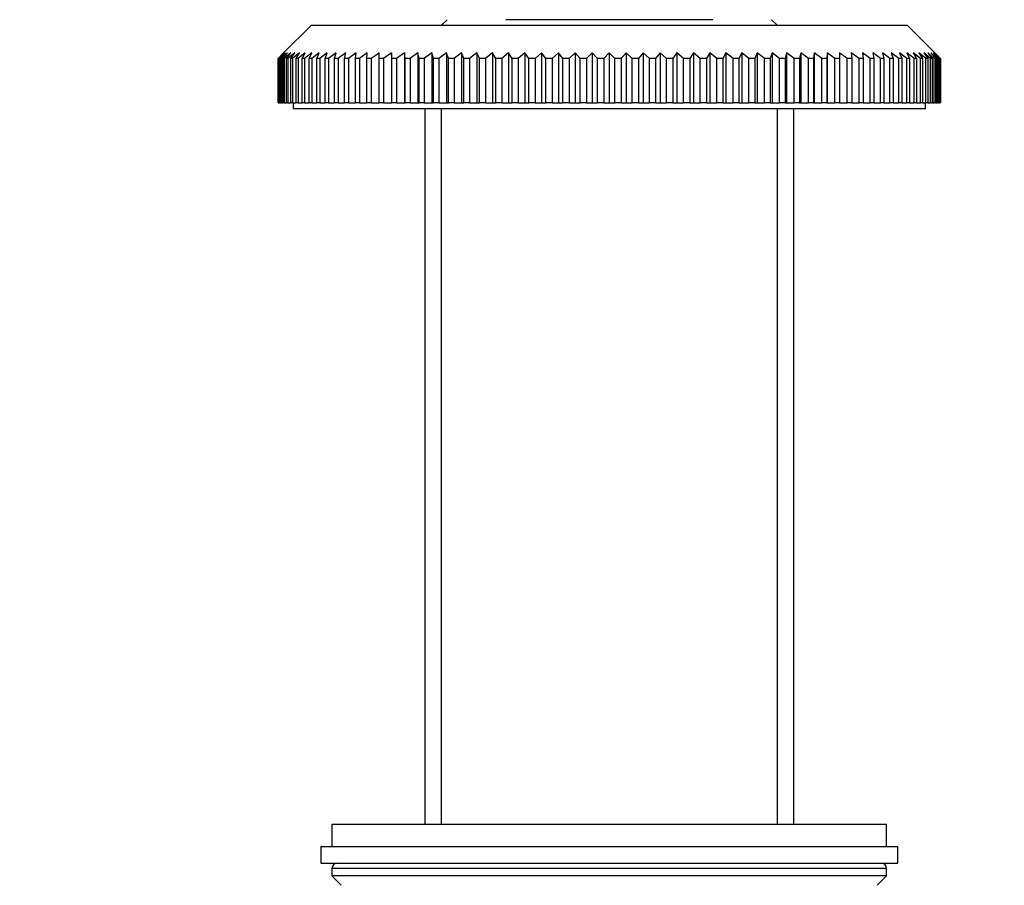
# Model space of a CAD drawing. Units: millimetres. Extents: x 0 to 744, y 0 to 1164.
# Drawn here: x 110 to 199, y 745 to 823 of the extents above; entities that cross this region are included whole.
import ezdxf
from ezdxf import colors
from ezdxf.entities.mleader import LeaderData, LeaderLine
from ezdxf.math import Vec2, Vec3

# ---------------------------------------------------------------- set-up
doc = ezdxf.new("R2010")
doc.units = ezdxf.units.MM
doc.layers.add('DV4_Défaut', color=7, linetype='Continuous')
doc.layers.add('Défaut', color=7, linetype='Continuous')

# ---------------------------------------------------------------- blocks, each defined once
blk = doc.blocks.new('_DOT')
at = {"color": 0}
blk.add_line((0, 0), (-1, 0), dxfattribs=at)
at = {"color": 0, "const_width": 0.333}
blk.add_lwpolyline([(-0.1665, 0, 1), (0.1665, 0, 1)], format="xyb", close=True, dxfattribs=at)
blk = doc.blocks.new('SE3')
at = {"layer": 'DV4_Défaut', "color": 7, "linetype": 'Continuous'}
for p, q in [((136.647, 822.153), (134.147, 819.653)), ((136.647, 822.153), (190.347, 822.153)), ((148.872, 822.653), (148.372, 822.153)), ((172.816, 822.653), (154.177, 822.653)), ((178.621, 822.153), (178.121, 822.653)), ((192.847, 819.653), (190.347, 822.153)), ((133.651, 819.153), (134.147, 819.653)), ((133.651, 815.153), (133.651, 819.153)), ((133.666, 819.153), (133.651, 819.153)), ((134.187, 819.653), (133.666, 819.153)), ((133.666, 819.153), (133.666, 815.153)), ((133.717, 819.153), (134.187, 819.653)), ((133.717, 815.153), (133.717, 819.153)), ((133.762, 819.153), (133.717, 819.153)), ((134.307, 819.653), (133.762, 819.153)), ((133.762, 819.153), (133.762, 815.153)), ((133.866, 819.153), (134.307, 819.653)), ((133.866, 815.153), (133.866, 819.153)), ((133.941, 819.153), (133.866, 819.153)), ((134.508, 819.653), (133.941, 819.153)), ((133.941, 819.153), (133.941, 815.153)), ((134.096, 819.153), (134.508, 819.653)), ((134.096, 815.153), (134.096, 819.153)), ((134.2, 819.153), (134.096, 819.153)), ((134.788, 819.653), (134.2, 819.153)), ((134.2, 819.153), (134.2, 815.153)), ((134.406, 819.153), (134.788, 819.653)), ((134.406, 815.153), (134.406, 819.153)), ((134.539, 819.153), (134.406, 819.153)), ((135.147, 819.653), (134.539, 819.153)), ((134.539, 819.153), (134.539, 815.153)), ((134.796, 819.153), (135.147, 819.653)), ((134.796, 815.153), (134.796, 819.153)), ((134.958, 819.153), (134.796, 819.153)), ((135.583, 819.653), (134.958, 819.153)), ((134.958, 819.153), (134.958, 815.153)), ((135.265, 819.153), (135.583, 819.653)), ((135.265, 815.153), (135.265, 819.153)), ((135.455, 819.153), (135.265, 819.153)), ((136.096, 819.653), (135.455, 819.153)), ((135.455, 819.153), (135.455, 815.153)), ((135.811, 819.153), (136.096, 819.653)), ((135.811, 815.153), (135.811, 819.153)), ((136.029, 819.153), (135.811, 819.153)), ((136.684, 819.653), (136.029, 819.153)), ((136.029, 819.153), (136.029, 815.153)), ((136.433, 819.153), (136.684, 819.653)), ((136.433, 815.153), (136.433, 819.153)), ((136.679, 819.153), (136.433, 819.153)), ((137.345, 819.653), (136.679, 819.153)), ((136.679, 819.153), (136.679, 815.153)), ((137.129, 819.153), (137.345, 819.653)), ((137.129, 815.153), (137.129, 819.153)), ((137.401, 819.153), (137.129, 819.153)), ((138.079, 819.653), (137.401, 819.153)), ((137.401, 819.153), (137.401, 815.153)), ((137.897, 819.153), (138.079, 819.653)), ((137.897, 815.153), (137.897, 819.153)), ((138.196, 819.153), (137.897, 819.153)), ((138.882, 819.653), (138.196, 819.153)), ((138.196, 819.153), (138.196, 815.153)), ((138.736, 819.153), (138.882, 819.653)), ((138.736, 815.153), (138.736, 819.153)), ((139.059, 819.153), (138.736, 819.153)), ((139.752, 819.653), (139.059, 819.153)), ((139.059, 819.153), (139.059, 815.153)), ((139.642, 819.153), (139.752, 819.653)), ((139.642, 815.153), (139.642, 819.153)), ((139.99, 819.153), (139.642, 819.153)), ((140.687, 819.653), (139.99, 819.153)), ((139.99, 819.153), (139.99, 815.153)), ((140.614, 819.153), (140.687, 819.653)), ((140.614, 815.153), (140.614, 819.153)), ((140.985, 819.153), (140.614, 819.153)), ((141.685, 819.653), (140.985, 819.153)), ((140.985, 819.153), (140.985, 815.153)), ((141.649, 819.153), (141.685, 819.653)), ((141.649, 815.153), (141.649, 819.153)), ((142.042, 819.153), (141.649, 819.153)), ((142.042, 819.153), (142.042, 815.153)), ((142.743, 819.153), (142.743, 819.653)), ((142.743, 815.153), (142.743, 819.153)), ((143.157, 819.153), (142.743, 819.153)), ((143.858, 819.653), (143.157, 819.153)), ((143.157, 819.153), (143.157, 815.153)), ((143.894, 819.153), (143.858, 819.653)), ((143.858, 819.653), (143.858, 815.153)), ((143.894, 815.153), (143.894, 819.153)), ((144.329, 819.153), (143.894, 819.153)), ((145.026, 819.653), (144.329, 819.153)), ((144.329, 819.153), (144.329, 815.153)), ((145.099, 819.153), (145.026, 819.653)), ((145.026, 819.653), (145.026, 815.153)), ((145.099, 815.153), (145.099, 819.153)), ((145.552, 819.153), (145.099, 819.153)), ((146.245, 819.653), (145.552, 819.153)), ((145.552, 819.153), (145.552, 815.153)), ((146.355, 819.153), (146.245, 819.653)), ((146.245, 819.653), (146.245, 815.153)), ((146.355, 815.153), (146.355, 819.153)), ((146.825, 819.153), (146.355, 819.153)), ((147.511, 819.653), (146.825, 819.153)), ((146.825, 819.153), (146.825, 815.153)), ((147.657, 819.153), (147.511, 819.653)), ((147.511, 819.653), (147.511, 815.153)), ((147.657, 815.153), (147.657, 819.153)), ((148.144, 819.153), (147.657, 819.153)), ((148.822, 819.653), (148.144, 819.153)), ((148.144, 819.153), (148.144, 815.153)), ((149.003, 819.153), (148.822, 819.653)), ((148.822, 819.653), (148.822, 815.153)), ((149.003, 815.153), (149.003, 819.153)), ((149.505, 819.153), (149.003, 819.153)), ((150.172, 819.653), (149.505, 819.153)), ((149.505, 819.153), (149.505, 815.153)), ((150.389, 819.153), (150.172, 819.653)), ((150.172, 819.653), (150.172, 815.153)), ((150.389, 815.153), (150.389, 819.153)), ((150.904, 819.153), (150.389, 819.153)), ((151.559, 819.653), (150.904, 819.153)), ((150.904, 819.153), (150.904, 815.153)), ((151.81, 819.153), (151.559, 819.653)), ((151.559, 819.653), (151.559, 815.153)), ((151.81, 815.153), (151.81, 819.153)), ((152.338, 819.153), (151.81, 819.153)), ((152.978, 819.653), (152.338, 819.153)), ((152.338, 819.153), (152.338, 815.153)), ((153.264, 819.153), (152.978, 819.653)), ((152.978, 819.653), (152.978, 815.153)), ((153.264, 815.153), (153.264, 819.153)), ((153.802, 819.153), (153.264, 819.153)), ((154.427, 819.653), (153.802, 819.153)), ((153.802, 819.153), (153.802, 815.153)), ((154.745, 819.153), (154.427, 819.653)), ((154.427, 819.653), (154.427, 815.153)), ((154.745, 815.153), (154.745, 819.153)), ((155.293, 819.153), (154.745, 819.153)), ((155.9, 819.653), (155.293, 819.153)), ((155.293, 819.153), (155.293, 815.153)), ((156.251, 819.153), (155.9, 819.653)), ((155.9, 819.653), (155.9, 815.153)), ((156.251, 815.153), (156.251, 819.153)), ((156.806, 819.153), (156.251, 819.153)), ((157.394, 819.653), (156.806, 819.153)), ((156.806, 819.153), (156.806, 815.153)), ((157.776, 819.153), (157.394, 819.653)), ((157.394, 819.653), (157.394, 815.153)), ((157.776, 815.153), (157.776, 819.153)), ((158.338, 819.153), (157.776, 819.153)), ((158.905, 819.653), (158.338, 819.153)), ((158.338, 819.153), (158.338, 815.153)), ((159.317, 819.153), (158.905, 819.653)), ((158.905, 819.653), (158.905, 815.153)), ((159.317, 815.153), (159.317, 819.153)), ((159.884, 819.153), (159.317, 819.153)), ((160.429, 819.653), (159.884, 819.153)), ((159.884, 819.153), (159.884, 815.153)), ((160.87, 819.153), (160.429, 819.653)), ((160.429, 819.653), (160.429, 815.153)), ((160.87, 815.153), (160.87, 819.153)), ((161.439, 819.153), (160.87, 819.153)), ((161.96, 819.653), (161.439, 819.153)), ((161.439, 819.153), (161.439, 815.153)), ((162.43, 819.153), (161.96, 819.653)), ((161.96, 819.653), (161.96, 815.153)), ((163.001, 819.153), (162.43, 819.153)), ((162.43, 815.153), (162.43, 819.153)), ((163.497, 819.653), (163.001, 819.153)), ((163.001, 819.153), (163.001, 815.153)), ((163.992, 819.153), (163.497, 819.653)), ((163.497, 819.653), (163.497, 815.153)), ((163.992, 815.153), (163.992, 819.153)), ((164.563, 819.153), (163.992, 819.153)), ((165.033, 819.653), (164.563, 819.153)), ((164.563, 819.153), (164.563, 815.153)), ((165.554, 819.153), (165.033, 819.653)), ((165.033, 819.653), (165.033, 815.153)), ((165.554, 815.153), (165.554, 819.153)), ((166.123, 819.153), (165.554, 819.153)), ((166.564, 819.653), (166.123, 819.153)), ((166.123, 819.153), (166.123, 815.153)), ((167.109, 819.153), (166.564, 819.653)), ((166.564, 819.653), (166.564, 815.153)), ((167.109, 815.153), (167.109, 819.153)), ((167.676, 819.153), (167.109, 819.153)), ((168.088, 819.653), (167.676, 819.153)), ((167.676, 819.153), (167.676, 815.153)), ((168.655, 819.153), (168.088, 819.653)), ((168.088, 819.653), (168.088, 815.153)), ((168.655, 815.153), (168.655, 819.153)), ((169.217, 819.153), (168.655, 819.153)), ((169.599, 819.653), (169.217, 819.153)), ((169.217, 819.153), (169.217, 815.153)), ((170.187, 819.153), (169.599, 819.653)), ((169.599, 819.653), (169.599, 815.153)), ((170.187, 815.153), (170.187, 819.153)), ((170.742, 819.153), (170.187, 819.153)), ((171.093, 819.653), (170.742, 819.153)), ((170.742, 819.153), (170.742, 815.153)), ((171.7, 819.153), (171.093, 819.653)), ((171.093, 819.653), (171.093, 815.153)), ((171.7, 815.153), (171.7, 819.153)), ((172.248, 819.153), (171.7, 819.153)), ((172.566, 819.653), (172.248, 819.153)), ((172.248, 819.153), (172.248, 815.153)), ((173.191, 819.153), (172.566, 819.653)), ((172.566, 819.653), (172.566, 815.153)), ((173.191, 815.153), (173.191, 819.153)), ((173.729, 819.153), (173.191, 819.153)), ((174.015, 819.653), (173.729, 819.153)), ((173.729, 819.153), (173.729, 815.153)), ((174.655, 819.153), (174.015, 819.653)), ((174.015, 819.653), (174.015, 815.153)), ((174.655, 815.153), (174.655, 819.153)), ((175.183, 819.153), (174.655, 819.153)), ((175.434, 819.653), (175.183, 819.153)), ((175.183, 819.153), (175.183, 815.153)), ((176.089, 819.153), (175.434, 819.653)), ((175.434, 819.653), (175.434, 815.153)), ((176.089, 815.153), (176.089, 819.153)), ((176.604, 819.153), (176.089, 819.153)), ((176.821, 819.653), (176.604, 819.153)), ((176.604, 819.153), (176.604, 815.153)), ((177.488, 819.153), (176.821, 819.653)), ((176.821, 819.653), (176.821, 815.153)), ((177.488, 815.153), (177.488, 819.153)), ((177.99, 819.153), (177.488, 819.153)), ((178.172, 819.653), (177.99, 819.153)), ((177.99, 819.153), (177.99, 815.153)), ((178.849, 819.153), (178.172, 819.653)), ((178.172, 819.653), (178.172, 815.153)), ((178.849, 815.153), (178.849, 819.153)), ((179.336, 819.153), (178.849, 819.153)), ((179.482, 819.653), (179.336, 819.153)), ((179.336, 819.153), (179.336, 815.153)), ((180.168, 819.153), (179.482, 819.653)), ((179.482, 819.653), (179.482, 815.153)), ((180.168, 815.153), (180.168, 819.153)), ((180.638, 819.153), (180.168, 819.153)), ((180.748, 819.653), (180.638, 819.153)), ((180.638, 819.153), (180.638, 815.153)), ((181.441, 819.153), (180.748, 819.653)), ((180.748, 819.653), (180.748, 815.153)), ((181.441, 815.153), (181.441, 819.153)), ((181.894, 819.153), (181.441, 819.153)), ((181.967, 819.653), (181.894, 819.153)), ((181.894, 819.153), (181.894, 815.153)), ((182.665, 819.153), (181.967, 819.653)), ((181.967, 819.653), (181.967, 815.153)), ((182.665, 815.153), (182.665, 819.153)), ((183.099, 819.153), (182.665, 819.153)), ((183.136, 819.653), (183.099, 819.153)), ((183.099, 819.153), (183.099, 815.153)), ((183.836, 819.153), (183.136, 819.653)), ((183.136, 819.653), (183.136, 815.153)), ((183.836, 815.153), (183.836, 819.153)), ((184.25, 819.153), (183.836, 819.153)), ((184.25, 819.653), (184.25, 819.153)), ((184.25, 819.153), (184.25, 815.153)), ((184.951, 815.153), (184.951, 819.153)), ((185.345, 819.153), (184.951, 819.153)), ((185.308, 819.653), (185.345, 819.153)), ((186.008, 819.153), (185.308, 819.653)), ((185.345, 819.153), (185.345, 815.153)), ((186.008, 815.153), (186.008, 819.153)), ((186.379, 819.153), (186.008, 819.153)), ((186.306, 819.653), (186.379, 819.153)), ((187.003, 819.153), (186.306, 819.653)), ((186.379, 819.153), (186.379, 815.153)), ((187.003, 815.153), (187.003, 819.153)), ((187.351, 819.153), (187.003, 819.153)), ((187.241, 819.653), (187.351, 819.153)), ((187.934, 819.153), (187.241, 819.653)), ((187.351, 819.153), (187.351, 815.153)), ((187.934, 815.153), (187.934, 819.153)), ((188.257, 819.153), (187.934, 819.153)), ((188.111, 819.653), (188.257, 819.153)), ((188.797, 819.153), (188.111, 819.653)), ((188.257, 819.153), (188.257, 815.153)), ((188.797, 815.153), (188.797, 819.153)), ((189.096, 819.153), (188.797, 819.153)), ((188.914, 819.653), (189.096, 819.153)), ((189.592, 819.153), (188.914, 819.653)), ((189.096, 819.153), (189.096, 815.153)), ((189.592, 815.153), (189.592, 819.153)), ((189.864, 819.153), (189.592, 819.153)), ((189.648, 819.653), (189.864, 819.153)), ((190.315, 819.153), (189.648, 819.653)), ((189.864, 819.153), (189.864, 815.153)), ((190.309, 819.653), (190.56, 819.153)), ((190.964, 819.153), (190.309, 819.653)), ((190.315, 815.153), (190.315, 819.153)), ((190.56, 819.153), (190.315, 819.153)), ((190.56, 819.153), (190.56, 815.153)), ((190.897, 819.653), (191.182, 819.153)), ((191.538, 819.153), (190.897, 819.653)), ((190.964, 815.153), (190.964, 819.153)), ((191.182, 819.153), (190.964, 819.153)), ((191.182, 819.153), (191.182, 815.153)), ((191.41, 819.653), (191.728, 819.153)), ((192.035, 819.153), (191.41, 819.653)), ((191.538, 815.153), (191.538, 819.153)), ((191.728, 819.153), (191.538, 819.153)), ((191.728, 819.153), (191.728, 815.153)), ((191.846, 819.653), (192.197, 819.153)), ((192.454, 819.153), (191.846, 819.653)), ((192.035, 815.153), (192.035, 819.153)), ((192.197, 819.153), (192.035, 819.153)), ((192.197, 819.153), (192.197, 815.153)), ((192.205, 819.653), (192.587, 819.153)), ((192.793, 819.153), (192.205, 819.653)), ((192.454, 815.153), (192.454, 819.153)), ((192.587, 819.153), (192.454, 819.153)), ((192.485, 819.653), (192.897, 819.153)), ((193.053, 819.153), (192.485, 819.653)), ((192.587, 819.153), (192.587, 815.153)), ((192.686, 819.653), (193.127, 819.153)), ((193.231, 819.153), (192.686, 819.653)), ((192.793, 815.153), (192.793, 819.153)), ((192.897, 819.153), (192.793, 819.153)), ((192.806, 819.653), (193.276, 819.153)), ((193.327, 819.153), (192.806, 819.653)), ((192.847, 819.653), (193.342, 819.153)), ((192.897, 819.153), (192.897, 815.153)), ((193.053, 815.153), (193.053, 819.153)), ((193.127, 819.153), (193.053, 819.153)), ((193.127, 819.153), (193.127, 815.153)), ((193.231, 815.153), (193.231, 819.153)), ((193.276, 819.153), (193.231, 819.153)), ((193.276, 819.153), (193.276, 815.153)), ((193.327, 815.153), (193.327, 819.153)), ((193.342, 819.153), (193.327, 819.153)), ((193.342, 819.153), (193.342, 815.153)), ((133.666, 815.153), (133.651, 815.153)), ((133.666, 815.153), (133.717, 815.153)), ((133.762, 815.153), (133.717, 815.153)), ((133.762, 815.153), (133.866, 815.153)), ((133.941, 815.153), (133.866, 815.153)), ((133.941, 815.153), (134.096, 815.153)), ((134.2, 815.153), (134.096, 815.153)), ((134.2, 815.153), (134.406, 815.153)), ((134.539, 815.153), (134.406, 815.153)), ((134.539, 815.153), (134.796, 815.153)), ((134.958, 815.153), (134.796, 815.153)), ((134.958, 815.153), (135.265, 815.153)), ((134.997, 815.153), (134.997, 814.653)), ((135.455, 815.153), (135.265, 815.153)), ((135.455, 815.153), (135.811, 815.153)), ((136.029, 815.153), (135.811, 815.153)), ((136.029, 815.153), (136.433, 815.153)), ((136.679, 815.153), (136.433, 815.153)), ((136.679, 815.153), (137.129, 815.153)), ((137.401, 815.153), (137.129, 815.153)), ((137.401, 815.153), (137.897, 815.153)), ((138.196, 815.153), (137.897, 815.153)), ((138.196, 815.153), (138.736, 815.153)), ((139.059, 815.153), (138.736, 815.153)), ((139.059, 815.153), (139.642, 815.153)), ((139.99, 815.153), (139.642, 815.153)), ((139.99, 815.153), (140.614, 815.153)), ((140.985, 815.153), (140.614, 815.153)), ((140.985, 815.153), (141.649, 815.153)), ((142.042, 815.153), (141.649, 815.153)), ((142.042, 815.153), (142.743, 815.153)), ((143.157, 815.153), (142.743, 815.153)), ((143.157, 815.153), (143.858, 815.153)), ((143.858, 815.153), (143.894, 815.153)), ((144.329, 815.153), (143.894, 815.153)), ((144.329, 815.153), (145.026, 815.153)), ((145.026, 815.153), (145.099, 815.153)), ((145.552, 815.153), (145.099, 815.153)), ((145.552, 815.153), (146.245, 815.153)), ((146.245, 815.153), (146.355, 815.153)), ((146.825, 815.153), (146.355, 815.153)), ((146.825, 815.153), (147.511, 815.153)), ((147.511, 815.153), (147.657, 815.153)), ((148.144, 815.153), (147.657, 815.153)), ((148.144, 815.153), (148.822, 815.153)), ((148.822, 815.153), (149.003, 815.153)), ((149.505, 815.153), (149.003, 815.153)), ((149.505, 815.153), (150.172, 815.153)), ((150.172, 815.153), (150.389, 815.153)), ((150.904, 815.153), (150.389, 815.153)), ((150.904, 815.153), (151.559, 815.153)), ((151.559, 815.153), (151.81, 815.153)), ((152.338, 815.153), (151.81, 815.153)), ((152.338, 815.153), (152.978, 815.153)), ((152.978, 815.153), (153.264, 815.153)), ((153.802, 815.153), (153.264, 815.153)), ((153.802, 815.153), (154.427, 815.153)), ((154.427, 815.153), (154.745, 815.153)), ((155.293, 815.153), (154.745, 815.153)), ((155.293, 815.153), (155.9, 815.153)), ((155.9, 815.153), (156.251, 815.153)), ((156.806, 815.153), (156.251, 815.153)), ((156.806, 815.153), (157.394, 815.153)), ((157.394, 815.153), (157.776, 815.153)), ((158.338, 815.153), (157.776, 815.153)), ((158.338, 815.153), (158.905, 815.153)), ((158.905, 815.153), (159.317, 815.153)), ((159.884, 815.153), (159.317, 815.153)), ((159.884, 815.153), (160.429, 815.153)), ((160.429, 815.153), (160.87, 815.153)), ((161.439, 815.153), (160.87, 815.153)), ((161.439, 815.153), (161.96, 815.153)), ((161.96, 815.153), (162.43, 815.153)), ((163.001, 815.153), (162.43, 815.153)), ((163.001, 815.153), (163.497, 815.153)), ((163.497, 815.153), (163.992, 815.153)), ((164.563, 815.153), (163.992, 815.153)), ((164.563, 815.153), (165.033, 815.153)), ((165.033, 815.153), (165.554, 815.153)), ((166.123, 815.153), (165.554, 815.153)), ((166.123, 815.153), (166.564, 815.153)), ((166.564, 815.153), (167.109, 815.153)), ((167.676, 815.153), (167.109, 815.153)), ((167.676, 815.153), (168.088, 815.153)), ((168.088, 815.153), (168.655, 815.153)), ((169.217, 815.153), (168.655, 815.153)), ((169.217, 815.153), (169.599, 815.153)), ((169.599, 815.153), (170.187, 815.153)), ((170.742, 815.153), (170.187, 815.153)), ((170.742, 815.153), (171.093, 815.153)), ((171.093, 815.153), (171.7, 815.153)), ((172.248, 815.153), (171.7, 815.153)), ((172.248, 815.153), (172.566, 815.153)), ((172.566, 815.153), (173.191, 815.153)), ((173.729, 815.153), (173.191, 815.153)), ((173.729, 815.153), (174.015, 815.153)), ((174.015, 815.153), (174.655, 815.153)), ((175.183, 815.153), (174.655, 815.153)), ((175.183, 815.153), (175.434, 815.153)), ((175.434, 815.153), (176.089, 815.153)), ((176.604, 815.153), (176.089, 815.153)), ((176.604, 815.153), (176.821, 815.153)), ((176.821, 815.153), (177.488, 815.153)), ((177.99, 815.153), (177.488, 815.153)), ((177.99, 815.153), (178.172, 815.153)), ((178.172, 815.153), (178.849, 815.153)), ((179.336, 815.153), (178.849, 815.153)), ((179.336, 815.153), (179.482, 815.153)), ((179.482, 815.153), (180.168, 815.153)), ((180.638, 815.153), (180.168, 815.153)), ((180.638, 815.153), (180.748, 815.153)), ((180.748, 815.153), (181.441, 815.153)), ((181.894, 815.153), (181.441, 815.153)), ((181.894, 815.153), (181.967, 815.153)), ((181.967, 815.153), (182.665, 815.153)), ((183.099, 815.153), (182.665, 815.153)), ((183.099, 815.153), (183.136, 815.153)), ((183.136, 815.153), (183.836, 815.153)), ((184.25, 815.153), (183.836, 815.153)), ((184.25, 815.153), (184.951, 815.153)), ((185.345, 815.153), (184.951, 815.153)), ((185.345, 815.153), (186.008, 815.153)), ((186.379, 815.153), (186.008, 815.153)), ((186.379, 815.153), (187.003, 815.153)), ((187.351, 815.153), (187.003, 815.153)), ((187.351, 815.153), (187.934, 815.153)), ((188.257, 815.153), (187.934, 815.153)), ((188.257, 815.153), (188.797, 815.153)), ((189.096, 815.153), (188.797, 815.153)), ((189.096, 815.153), (189.592, 815.153)), ((189.864, 815.153), (189.592, 815.153)), ((189.864, 815.153), (190.315, 815.153)), ((190.56, 815.153), (190.315, 815.153)), ((190.56, 815.153), (190.964, 815.153)), ((191.182, 815.153), (190.964, 815.153)), ((191.182, 815.153), (191.538, 815.153)), ((191.728, 815.153), (191.538, 815.153)), ((191.728, 815.153), (192.035, 815.153)), ((191.997, 814.653), (191.997, 815.153)), ((192.197, 815.153), (192.035, 815.153)), ((192.197, 815.153), (192.454, 815.153)), ((192.587, 815.153), (192.454, 815.153)), ((192.587, 815.153), (192.793, 815.153)), ((192.897, 815.153), (192.793, 815.153)), ((192.897, 815.153), (193.053, 815.153)), ((193.127, 815.153), (193.053, 815.153)), ((193.127, 815.153), (193.231, 815.153)), ((193.276, 815.153), (193.231, 815.153)), ((193.276, 815.153), (193.327, 815.153)), ((193.342, 815.153), (193.327, 815.153)), ((134.997, 814.653), (191.997, 814.653)), ((146.872, 814.653), (146.872, 750.153)), ((148.351, 814.653), (148.351, 750.153)), ((178.642, 814.653), (178.642, 750.153)), ((180.121, 750.153), (180.121, 814.653)), ((138.497, 750.153), (188.497, 750.153)), ((138.497, 750.153), (138.497, 748.153)), ((188.497, 748.153), (188.497, 750.153)), ((137.497, 748.153), (189.497, 748.153)), ((137.497, 748.153), (137.497, 746.653)), ((189.497, 746.653), (189.497, 748.153)), ((137.497, 746.653), (189.497, 746.653)), ((188.497, 746.153), (138.497, 746.153)), ((138.497, 746.153), (138.497, 745.499)), ((188.497, 745.499), (138.497, 745.499)), ((138.497, 745.499), (139.343, 744.653)), ((187.65, 744.653), (188.497, 745.499)), ((188.497, 745.499), (188.497, 746.153))]:
    blk.add_line(p, q, dxfattribs=at)
for centre, start, end in [((138.997, 746.153), 90, 180), ((187.997, 746.153), 0, 90)]:
    blk.add_arc(centre, 0.5, start, end, dxfattribs=at)
for points in [[(142.743, 819.653), (142.509, 819.487), (142.275, 819.32), (142.042, 819.153)], [(184.951, 819.153), (184.718, 819.32), (184.484, 819.487), (184.25, 819.653)]]:
    blk.add_open_spline(points, degree=3, dxfattribs=at)

msp = doc.modelspace()

# ---------------------------------------------------------------- block references
at = {"layer": 'Défaut'}
msp.add_blockref('SE3', (0, 0), dxfattribs=at)

# ---------------------------------------------------------------- leaders
at = {"layer": 'Défaut', "color": 7, "linetype": 'Continuous'}
ml = msp.add_multileader_mtext('Standard', dxfattribs=at)
ml.set_content('{\\pxsm0.9;\\fSolid Edge ISO|b1||i0||c0|p34;\\W1.;20/03/2024\\P}', color=256)
ml.set_leader_properties()
ml.set_arrow_properties(name='DOT')
ml.build(insert=Vec2(0, 0))
ml.multileader.update_dxf_attribs({"leader_type": 0, "dogleg_length": 0, "arrow_head_size": 12})
ctx = ml.context
ctx.base_point, ctx.char_height, ctx.arrow_head_size = Vec3(656.602, 1157.093), 12, 12
notes = []
notes.append((ctx, [(0, (0, 0, 0), (0, 0), (1, 0), 1, [])]))
ctx.mtext.insert = Vec3(658.602, 1163.093)
for ctx, leaders in notes:
    for number, flags, end, landing, length, lines in leaders:
        leader = LeaderData()
        leader.index, (leader.has_last_leader_line, leader.has_dogleg_vector, leader.attachment_direction) = number, flags
        leader.last_leader_point, leader.dogleg_vector, leader.dogleg_length = Vec3(end), Vec3(landing), length
        for number, points, colour, breaks in lines:
            line = LeaderLine()
            line.index, line.vertices, line.color, line.breaks = number, Vec3.list(points), colors.encode_raw_color(colour), breaks
            leader.lines.append(line)
        ctx.leaders.append(leader)

doc.saveas('drawing.dxf')
